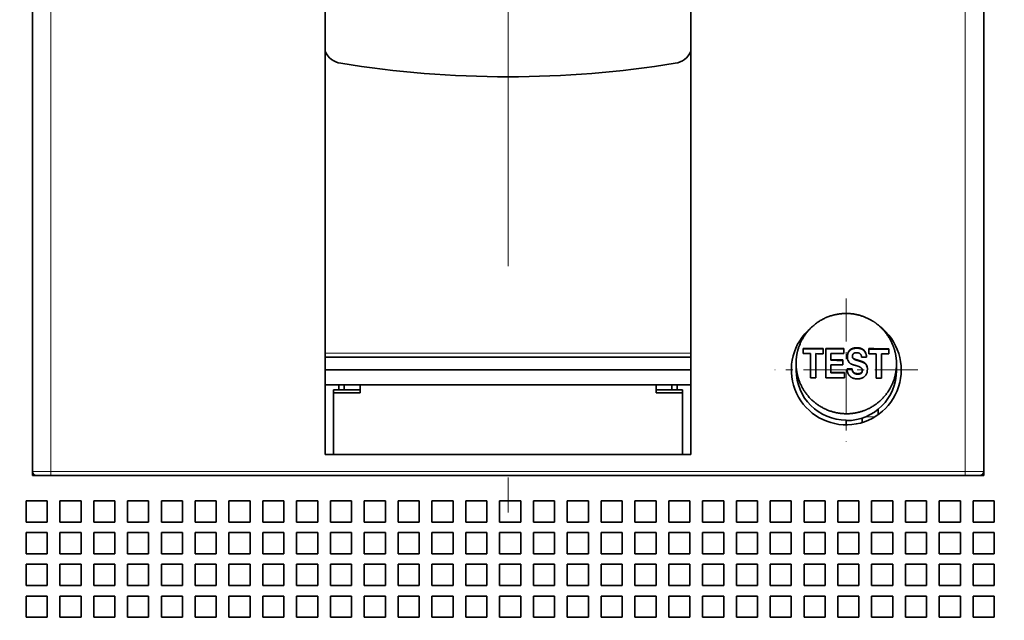
# Model space of a CAD drawing. Extents: x 0 to 420, y 0 to 297.
# Drawn here: x 240 to 254, y 199 to 207 of the extents above; entities that cross this region are included whole.
import ezdxf
from ezdxf.enums import TextEntityAlignment as Align

# ---------------------------------------------------------------- set-up
doc = ezdxf.new("R2010")
doc.units = 0
doc.linetypes.add('DASHDOT', pattern=[18.5, 12, -3, 0.5, -3])
doc.layers.get('0').update_dxf_attribs({"lineweight": 13})
doc.styles.get("Standard").update_dxf_attribs({"font": 'isocp.shx'})
doc.dimstyles.get("Standard").update_dxf_attribs({"dimtxt": 2.5, "dimasz": 2.5, "dimexe": 1.25, "dimexo": 0.625, "dimtad": 1, "dimcen": 2.5, "dimadec": 0, "dimazin": 0, "dimtfac": 1, "dimtmove": 0, "dimatfit": 0, "dimfxl": 1, "dimarcsym": 0})

# ---------------------------------------------------------------- blocks, each defined once
blk = doc.blocks.new('*D275')
at = {"color": 7, "lineweight": 13}
for p, q in [((220.711327, 247.225388), (220.711327, 276.482392)), ((262.711327, 251.880295), (262.711327, 276.482392)), ((220.711327, 274.48239), (262.711327, 274.48239)), ((220.711327, 191.316399), (220.711327, 241.75232)), ((262.711327, 200.7664), (262.711327, 235.711776))]:
    blk.add_line(p, q, dxfattribs=at)
at = {"color": 7, "lineweight": 13, "ltscale": 0.212744}
blk.add_line((262.711327, 237.656859), (262.711327, 246.166611), dxfattribs=at)
at = {"color": 7, "lineweight": 13, "ltscale": 0.071194}
blk.add_line((220.711327, 242.909226), (220.711327, 245.757004), dxfattribs=at)
at = {"color": 7, "lineweight": 13}
for points in [[(222.643179, 275.00003), (220.711327, 274.48239), (222.643179, 273.964751)], [(260.779475, 273.964751), (262.711327, 274.48239), (260.779475, 275.00003)]]:
    blk.add_lwpolyline(points, dxfattribs=at)
for s, p, p2 in [('140', (238.709023, 275.482393), (244.713633, 275.482393)), ('"', (245.047735, 271.48239), (246.514402, 271.48239)), ('5.51', (236.908254, 271.48239), (245.047735, 271.48239))]:
    blk.add_text(s, height=2, dxfattribs=at).set_placement(p, p2, align=Align.FIT)
blk = doc.blocks.new('BLOCK177')
at = {"color": 7, "linetype": 'DASHDOT', "lineweight": 13, "ltscale": 0.169}
for p, q in [((47.261528, -30.620008), (47.261528, -37.380009)), ((50.641529, -34.000008), (43.881531, -34.000008))]:
    blk.add_line(p, q, dxfattribs=at)
blk = doc.blocks.new('BLOCK202')
at = {"color": 7, "lineweight": 35}
for p, q in [((53.762, -39), (53.762, 2)), ((8.762, 1.8), (8.762, -38.8)), ((53.762, -38.8), (53.762, 1.8)), ((22.612, -38), (22.612, -2.351)), ((39.912, -38), (39.912, -2.351)), ((9.659, -39), (52.864, -39))]:
    blk.add_line(p, q, dxfattribs=at)
at = {"color": 7, "lineweight": 13}
for p, q in [((9.633, 1.8), (9.633, -38.8)), ((52.89, -38.8), (52.89, 1.8)), ((9.633, -38.8), (52.89, -38.8))]:
    blk.add_line(p, q, dxfattribs=at)
at = {"color": 7, "lineweight": 35, "ltscale": 0.006203}
for p, q in [((45.219, -32.98), (45.219, -33.228)), ((46.165, -33.232), (46.165, -32.984)), ((48.329, -32.993), (48.329, -33.241)), ((49.274, -33.245), (49.274, -32.997))]:
    blk.add_line(p, q, dxfattribs=at)
at = {"color": 7, "lineweight": 35, "ltscale": 0.034843}
blk.add_line((46.29, -32.984), (46.29, -34.378), dxfattribs=at)
at = {"color": 7, "lineweight": 35, "ltscale": 0.006058}
blk.add_line((47.151, -33.23), (47.151, -32.987), dxfattribs=at)
at = {"color": 7, "lineweight": 13, "ltscale": 0.000548}
for p, q in [((47.481, -33.021), (47.481, -33.043)), ((48.195, -33.73), (48.195, -33.751)), ((47.828, -34.178), (47.828, -34.2))]:
    blk.add_line(p, q, dxfattribs=at)
at = {"color": 7, "lineweight": 13, "ltscale": 0.4325}
blk.add_line((22.612, -33.204), (39.912, -33.204), dxfattribs=at)
at = {"color": 7, "lineweight": 35, "ltscale": 0.4325}
for p, q in [((22.612, -33.389), (39.912, -33.389)), ((39.912, -33.989), (22.612, -33.989)), ((22.612, -34.7), (39.912, -34.7)), ((39.912, -38), (22.612, -38))]:
    blk.add_line(p, q, dxfattribs=at)
at = {"color": 7, "lineweight": 35, "ltscale": 0.02864}
for p, q in [((45.571, -33.229), (45.571, -34.375)), ((45.815, -34.376), (45.815, -33.23)), ((48.681, -33.242), (48.681, -34.388)), ((48.925, -34.389), (48.925, -33.243))]:
    blk.add_line(p, q, dxfattribs=at)
at = {"color": 7, "lineweight": 35, "ltscale": 0.007414}
blk.add_line((46.53, -33.524), (46.53, -33.227), dxfattribs=at)
at = {"color": 7, "lineweight": 35, "ltscale": 0.000547}
for p, q in [((46.53, -33.524), (46.53, -33.546)), ((46.53, -34.121), (46.53, -34.143))]:
    blk.add_line(p, q, dxfattribs=at)
at = {"color": 7, "lineweight": 35, "ltscale": 0.005961}
blk.add_line((47.098, -33.765), (47.098, -33.526), dxfattribs=at)
at = {"color": 7, "lineweight": 35, "ltscale": 0.000795}
blk.add_line((47.553, -33.316), (47.549, -33.348), dxfattribs=at)
at = {"color": 7, "lineweight": 35, "ltscale": 0.000548}
for p, q in [((47.549, -33.37), (47.549, -33.348)), ((47.601, -33.451), (47.601, -33.473)), ((48.159, -33.151), (48.159, -33.172)), ((47.537, -33.952), (47.537, -33.974)), ((47.837, -33.545), (47.837, -33.567)), ((48.021, -34.022), (48.021, -34.044)), ((48.022, -34.03), (48.022, -34.008))]:
    blk.add_line(p, q, dxfattribs=at)
at = {"color": 7, "lineweight": 35, "ltscale": 0.00785}
blk.add_line((44.887, -33.692), (44.887, -34.006), dxfattribs=at)
at = {"color": 7, "lineweight": 35, "ltscale": 0.008965}
blk.add_line((46.53, -34.121), (46.53, -33.762), dxfattribs=at)
at = {"color": 7, "lineweight": 35, "ltscale": 0.000646}
blk.add_line((47.705, -33.79), (47.68, -33.784), dxfattribs=at)
at = {"color": 7, "lineweight": 35, "ltscale": 0.000187}
blk.add_line((47.712, -33.792), (47.705, -33.79), dxfattribs=at)
at = {"color": 7, "lineweight": 35, "ltscale": 0.007902}
blk.add_line((49.637, -33.712), (49.637, -34.028), dxfattribs=at)
at = {"color": 7, "lineweight": 35, "ltscale": 0.006445}
blk.add_line((47.18, -34.381), (47.18, -34.124), dxfattribs=at)
at = {"color": 7, "lineweight": 35, "ltscale": 0.000356}
for p, q in [((48.021, -34.022), (48.022, -34.008)), ((48.021, -34.044), (48.022, -34.03))]:
    blk.add_line(p, q, dxfattribs=at)
at = {"color": 7, "lineweight": 35, "ltscale": 0.005917}
for p, q in [((23.262, -34.937), (23.262, -34.7)), ((23.512, -34.7), (23.512, -34.937)), ((39.012, -34.7), (39.012, -34.937)), ((39.012, -34.937), (39.012, -34.7)), ((39.262, -34.937), (39.262, -34.7))]:
    blk.add_line(p, q, dxfattribs=at)
at = {"color": 7, "lineweight": 35, "ltscale": 0.00961}
for p, q in [((24.262, -34.7), (24.262, -35.084)), ((38.262, -34.7), (38.262, -35.084))]:
    blk.add_line(p, q, dxfattribs=at)
at = {"color": 7, "lineweight": 13, "ltscale": 0.005917}
blk.add_line((39.012, -34.937), (39.012, -34.7), dxfattribs=at)
at = {"color": 7, "lineweight": 35, "ltscale": 0.03125}
for p, q in [((23.012, -34.937), (24.262, -34.937)), ((23.012, -35.084), (24.262, -35.084)), ((38.262, -34.937), (39.512, -34.937)), ((38.262, -35.084), (39.512, -35.084))]:
    blk.add_line(p, q, dxfattribs=at)
at = {"color": 7, "lineweight": 35, "ltscale": 0.003693}
for p, q in [((23.012, -34.937), (23.012, -35.084)), ((39.512, -34.937), (39.512, -35.084))]:
    blk.add_line(p, q, dxfattribs=at)
at = {"color": 7, "lineweight": 35, "ltscale": 0.07289}
for p, q in [((23.012, -35.084), (23.012, -38)), ((39.512, -35.084), (39.512, -38))]:
    blk.add_line(p, q, dxfattribs=at)
at = {"color": 7, "lineweight": 35, "ltscale": 0.005263}
blk.add_line((48.012, -36.279), (48.012, -36.489), dxfattribs=at)
at = {"color": 7, "lineweight": 13, "ltscale": 0.011086}
blk.add_line((48.175, -36.218), (48.618, -36.218), dxfattribs=at)
at = {"color": 7, "lineweight": 35, "ltscale": 0.006411}
blk.add_line((48.762, -35.867), (48.762, -36.124), dxfattribs=at)
at = {"color": 7, "lineweight": 35, "ltscale": 0.005536}
blk.add_line((47.262, -36.6), (47.262, -36.379), dxfattribs=at)
at = {"color": 7, "lineweight": 13, "ltscale": 0.021796}
for p, q in [((8.762, -38.8), (9.633, -38.8)), ((52.89, -38.8), (53.762, -38.8))]:
    blk.add_line(p, q, dxfattribs=at)
at = {"color": 7, "lineweight": 35, "ltscale": 0.004979}
blk.add_line((8.762, -39), (8.762, -38.801), dxfattribs=at)
at = {"color": 7, "lineweight": 35, "ltscale": 0.004978}
for p, q in [((8.961, -39), (8.762, -39)), ((53.762, -39), (53.562, -39))]:
    blk.add_line(p, q, dxfattribs=at)
at = {"color": 7, "lineweight": 35, "ltscale": 0.017437}
for p, q in [((8.962, -39), (9.659, -39)), ((52.864, -39), (53.562, -39))]:
    blk.add_line(p, q, dxfattribs=at)
at = {"color": 7, "lineweight": 35, "ltscale": 0.025}
for p, q in [((8.462, -40.2), (9.462, -40.2)), ((8.462, -40.2), (8.462, -41.2)), ((9.462, -40.2), (9.462, -41.2)), ((10.062, -40.2), (11.062, -40.2)), ((10.062, -40.2), (10.062, -41.2)), ((11.062, -40.2), (11.062, -41.2)), ((11.662, -40.2), (12.662, -40.2)), ((11.662, -40.2), (11.662, -41.2)), ((12.662, -40.2), (12.662, -41.2)), ((13.262, -40.2), (14.262, -40.2)), ((13.262, -40.2), (13.262, -41.2)), ((14.262, -40.2), (14.262, -41.2)), ((14.862, -40.2), (15.862, -40.2)), ((14.862, -40.2), (14.862, -41.2)), ((15.862, -40.2), (15.862, -41.2)), ((16.462, -40.2), (17.462, -40.2)), ((16.462, -40.2), (16.462, -41.2)), ((17.462, -40.2), (17.462, -41.2)), ((18.062, -40.2), (19.062, -40.2)), ((18.062, -40.2), (18.062, -41.2)), ((19.062, -40.2), (19.062, -41.2)), ((19.662, -40.2), (20.662, -40.2)), ((19.662, -40.2), (19.662, -41.2)), ((20.662, -40.2), (20.662, -41.2)), ((21.262, -40.2), (22.262, -40.2)), ((21.262, -40.2), (21.262, -41.2)), ((22.262, -40.2), (22.262, -41.2)), ((22.862, -40.2), (23.862, -40.2)), ((22.862, -40.2), (22.862, -41.2)), ((23.862, -40.2), (23.862, -41.2)), ((24.462, -40.2), (25.462, -40.2)), ((24.462, -40.2), (24.462, -41.2)), ((25.462, -40.2), (25.462, -41.2)), ((26.062, -40.2), (27.062, -40.2)), ((26.062, -40.2), (26.062, -41.2)), ((27.062, -40.2), (27.062, -41.2)), ((27.662, -40.2), (28.662, -40.2)), ((27.662, -40.2), (27.662, -41.2)), ((28.662, -40.2), (28.662, -41.2)), ((29.262, -40.2), (30.262, -40.2)), ((29.262, -40.2), (29.262, -41.2)), ((30.262, -40.2), (30.262, -41.2)), ((30.862, -40.2), (31.862, -40.2)), ((30.862, -40.2), (30.862, -41.2)), ((31.862, -40.2), (31.862, -41.2)), ((32.462, -40.2), (33.462, -40.2)), ((32.462, -40.2), (32.462, -41.2)), ((33.462, -40.2), (33.462, -41.2)), ((34.062, -40.2), (35.062, -40.2)), ((34.062, -40.2), (34.062, -41.2)), ((35.062, -40.2), (35.062, -41.2)), ((35.662, -40.2), (36.662, -40.2)), ((35.662, -40.2), (35.662, -41.2)), ((36.662, -40.2), (36.662, -41.2)), ((37.262, -40.2), (38.262, -40.2)), ((37.262, -40.2), (37.262, -41.2)), ((38.262, -40.2), (38.262, -41.2)), ((38.862, -40.2), (39.862, -40.2)), ((38.862, -40.2), (38.862, -41.2)), ((39.862, -40.2), (39.862, -41.2)), ((40.462, -40.2), (41.462, -40.2)), ((40.462, -40.2), (40.462, -41.2)), ((41.462, -40.2), (41.462, -41.2)), ((42.062, -40.2), (43.062, -40.2)), ((42.062, -40.2), (42.062, -41.2)), ((43.062, -40.2), (43.062, -41.2)), ((43.662, -40.2), (44.662, -40.2)), ((43.662, -40.2), (43.662, -41.2)), ((44.662, -40.2), (44.662, -41.2)), ((45.262, -40.2), (46.262, -40.2)), ((45.262, -40.2), (45.262, -41.2)), ((46.262, -40.2), (46.262, -41.2)), ((46.862, -40.2), (47.862, -40.2)), ((46.862, -40.2), (46.862, -41.2)), ((47.862, -40.2), (47.862, -41.2)), ((48.462, -40.2), (49.462, -40.2)), ((48.462, -40.2), (48.462, -41.2)), ((49.462, -40.2), (49.462, -41.2)), ((50.062, -40.2), (51.062, -40.2)), ((50.062, -40.2), (50.062, -41.2)), ((51.062, -40.2), (51.062, -41.2)), ((51.662, -40.2), (52.662, -40.2)), ((51.662, -40.2), (51.662, -41.2)), ((52.662, -40.2), (52.662, -41.2)), ((53.262, -40.2), (54.262, -40.2)), ((53.262, -40.2), (53.262, -41.2)), ((54.262, -40.2), (54.262, -41.2)), ((8.462, -41.2), (9.462, -41.2)), ((10.062, -41.2), (11.062, -41.2)), ((11.662, -41.2), (12.662, -41.2)), ((13.262, -41.2), (14.262, -41.2)), ((14.862, -41.2), (15.862, -41.2)), ((16.462, -41.2), (17.462, -41.2)), ((18.062, -41.2), (19.062, -41.2)), ((19.662, -41.2), (20.662, -41.2)), ((21.262, -41.2), (22.262, -41.2)), ((22.862, -41.2), (23.862, -41.2)), ((24.462, -41.2), (25.462, -41.2)), ((26.062, -41.2), (27.062, -41.2)), ((27.662, -41.2), (28.662, -41.2)), ((29.262, -41.2), (30.262, -41.2)), ((30.862, -41.2), (31.862, -41.2)), ((32.462, -41.2), (33.462, -41.2)), ((34.062, -41.2), (35.062, -41.2)), ((35.662, -41.2), (36.662, -41.2)), ((37.262, -41.2), (38.262, -41.2)), ((38.862, -41.2), (39.862, -41.2)), ((40.462, -41.2), (41.462, -41.2)), ((42.062, -41.2), (43.062, -41.2)), ((43.662, -41.2), (44.662, -41.2)), ((45.262, -41.2), (46.262, -41.2)), ((46.862, -41.2), (47.862, -41.2)), ((48.462, -41.2), (49.462, -41.2)), ((50.062, -41.2), (51.062, -41.2)), ((51.662, -41.2), (52.662, -41.2)), ((53.262, -41.2), (54.262, -41.2)), ((8.462, -41.7), (9.462, -41.7)), ((8.462, -41.7), (8.462, -42.7)), ((9.462, -41.7), (9.462, -42.7)), ((10.062, -41.7), (11.062, -41.7)), ((10.062, -41.7), (10.062, -42.7)), ((11.062, -41.7), (11.062, -42.7)), ((11.662, -41.7), (12.662, -41.7)), ((11.662, -41.7), (11.662, -42.7)), ((12.662, -41.7), (12.662, -42.7)), ((13.262, -41.7), (14.262, -41.7)), ((13.262, -41.7), (13.262, -42.7)), ((14.262, -41.7), (14.262, -42.7)), ((14.862, -41.7), (15.862, -41.7)), ((14.862, -41.7), (14.862, -42.7)), ((15.862, -41.7), (15.862, -42.7)), ((16.462, -41.7), (17.462, -41.7)), ((16.462, -41.7), (16.462, -42.7)), ((17.462, -41.7), (17.462, -42.7)), ((18.062, -41.7), (19.062, -41.7)), ((18.062, -41.7), (18.062, -42.7)), ((19.062, -41.7), (19.062, -42.7)), ((19.662, -41.7), (20.662, -41.7)), ((19.662, -41.7), (19.662, -42.7)), ((20.662, -41.7), (20.662, -42.7)), ((21.262, -41.7), (22.262, -41.7)), ((21.262, -41.7), (21.262, -42.7)), ((22.262, -41.7), (22.262, -42.7)), ((22.862, -41.7), (23.862, -41.7)), ((22.862, -41.7), (22.862, -42.7)), ((23.862, -41.7), (23.862, -42.7)), ((24.462, -41.7), (25.462, -41.7)), ((24.462, -41.7), (24.462, -42.7)), ((25.462, -41.7), (25.462, -42.7)), ((26.062, -41.7), (27.062, -41.7)), ((26.062, -41.7), (26.062, -42.7)), ((27.062, -41.7), (27.062, -42.7)), ((27.662, -41.7), (28.662, -41.7)), ((27.662, -41.7), (27.662, -42.7)), ((28.662, -41.7), (28.662, -42.7)), ((29.262, -41.7), (30.262, -41.7)), ((29.262, -41.7), (29.262, -42.7)), ((30.262, -41.7), (30.262, -42.7)), ((30.862, -41.7), (31.862, -41.7)), ((30.862, -41.7), (30.862, -42.7)), ((31.862, -41.7), (31.862, -42.7)), ((32.462, -41.7), (33.462, -41.7)), ((32.462, -41.7), (32.462, -42.7)), ((33.462, -41.7), (33.462, -42.7)), ((34.062, -41.7), (35.062, -41.7)), ((34.062, -41.7), (34.062, -42.7)), ((35.062, -41.7), (35.062, -42.7)), ((35.662, -41.7), (36.662, -41.7)), ((35.662, -41.7), (35.662, -42.7)), ((36.662, -41.7), (36.662, -42.7)), ((37.262, -41.7), (38.262, -41.7)), ((37.262, -41.7), (37.262, -42.7)), ((38.262, -41.7), (38.262, -42.7)), ((38.862, -41.7), (39.862, -41.7)), ((38.862, -41.7), (38.862, -42.7)), ((39.862, -41.7), (39.862, -42.7)), ((40.462, -41.7), (41.462, -41.7)), ((40.462, -41.7), (40.462, -42.7)), ((41.462, -41.7), (41.462, -42.7)), ((42.062, -41.7), (43.062, -41.7)), ((42.062, -41.7), (42.062, -42.7)), ((43.062, -41.7), (43.062, -42.7)), ((43.662, -41.7), (44.662, -41.7)), ((43.662, -41.7), (43.662, -42.7)), ((44.662, -41.7), (44.662, -42.7)), ((45.262, -41.7), (46.262, -41.7)), ((45.262, -41.7), (45.262, -42.7)), ((46.262, -41.7), (46.262, -42.7)), ((46.862, -41.7), (47.862, -41.7)), ((46.862, -41.7), (46.862, -42.7)), ((47.862, -41.7), (47.862, -42.7)), ((48.462, -41.7), (49.462, -41.7)), ((48.462, -41.7), (48.462, -42.7)), ((49.462, -41.7), (49.462, -42.7)), ((50.062, -41.7), (51.062, -41.7)), ((50.062, -41.7), (50.062, -42.7)), ((51.062, -41.7), (51.062, -42.7)), ((51.662, -41.7), (52.662, -41.7)), ((51.662, -41.7), (51.662, -42.7)), ((52.662, -41.7), (52.662, -42.7)), ((53.262, -41.7), (54.262, -41.7)), ((53.262, -41.7), (53.262, -42.7)), ((54.262, -41.7), (54.262, -42.7)), ((8.462, -42.7), (9.462, -42.7)), ((10.062, -42.7), (11.062, -42.7)), ((11.662, -42.7), (12.662, -42.7)), ((13.262, -42.7), (14.262, -42.7)), ((14.862, -42.7), (15.862, -42.7)), ((16.462, -42.7), (17.462, -42.7)), ((18.062, -42.7), (19.062, -42.7)), ((19.662, -42.7), (20.662, -42.7)), ((21.262, -42.7), (22.262, -42.7)), ((22.862, -42.7), (23.862, -42.7)), ((24.462, -42.7), (25.462, -42.7)), ((26.062, -42.7), (27.062, -42.7)), ((27.662, -42.7), (28.662, -42.7)), ((29.262, -42.7), (30.262, -42.7)), ((30.862, -42.7), (31.862, -42.7)), ((32.462, -42.7), (33.462, -42.7)), ((34.062, -42.7), (35.062, -42.7)), ((35.662, -42.7), (36.662, -42.7)), ((37.262, -42.7), (38.262, -42.7)), ((38.862, -42.7), (39.862, -42.7)), ((40.462, -42.7), (41.462, -42.7)), ((42.062, -42.7), (43.062, -42.7)), ((43.662, -42.7), (44.662, -42.7)), ((45.262, -42.7), (46.262, -42.7)), ((46.862, -42.7), (47.862, -42.7)), ((48.462, -42.7), (49.462, -42.7)), ((50.062, -42.7), (51.062, -42.7)), ((51.662, -42.7), (52.662, -42.7)), ((53.262, -42.7), (54.262, -42.7)), ((8.462, -43.2), (9.462, -43.2)), ((8.462, -43.2), (8.462, -44.2)), ((9.462, -43.2), (9.462, -44.2)), ((10.062, -43.2), (11.062, -43.2)), ((10.062, -43.2), (10.062, -44.2)), ((11.062, -43.2), (11.062, -44.2)), ((11.662, -43.2), (12.662, -43.2)), ((11.662, -43.2), (11.662, -44.2)), ((12.662, -43.2), (12.662, -44.2)), ((13.262, -43.2), (14.262, -43.2)), ((13.262, -43.2), (13.262, -44.2)), ((14.262, -43.2), (14.262, -44.2)), ((14.862, -43.2), (15.862, -43.2)), ((14.862, -43.2), (14.862, -44.2)), ((15.862, -43.2), (15.862, -44.2)), ((16.462, -43.2), (17.462, -43.2)), ((16.462, -43.2), (16.462, -44.2)), ((17.462, -43.2), (17.462, -44.2)), ((18.062, -43.2), (19.062, -43.2)), ((18.062, -43.2), (18.062, -44.2)), ((19.062, -43.2), (19.062, -44.2)), ((19.662, -43.2), (20.662, -43.2)), ((19.662, -43.2), (19.662, -44.2)), ((20.662, -43.2), (20.662, -44.2)), ((21.262, -43.2), (22.262, -43.2)), ((21.262, -43.2), (21.262, -44.2)), ((22.262, -43.2), (22.262, -44.2)), ((22.862, -43.2), (23.862, -43.2)), ((22.862, -43.2), (22.862, -44.2)), ((23.862, -43.2), (23.862, -44.2)), ((24.462, -43.2), (25.462, -43.2)), ((24.462, -43.2), (24.462, -44.2)), ((25.462, -43.2), (25.462, -44.2)), ((26.062, -43.2), (27.062, -43.2)), ((26.062, -43.2), (26.062, -44.2)), ((27.062, -43.2), (27.062, -44.2)), ((27.662, -43.2), (28.662, -43.2)), ((27.662, -43.2), (27.662, -44.2)), ((28.662, -43.2), (28.662, -44.2)), ((29.262, -43.2), (30.262, -43.2)), ((29.262, -43.2), (29.262, -44.2)), ((30.262, -43.2), (30.262, -44.2)), ((30.862, -43.2), (31.862, -43.2)), ((30.862, -43.2), (30.862, -44.2)), ((31.862, -43.2), (31.862, -44.2)), ((32.462, -43.2), (33.462, -43.2)), ((32.462, -43.2), (32.462, -44.2)), ((33.462, -43.2), (33.462, -44.2)), ((34.062, -43.2), (35.062, -43.2)), ((34.062, -43.2), (34.062, -44.2)), ((35.062, -43.2), (35.062, -44.2)), ((35.662, -43.2), (36.662, -43.2)), ((35.662, -43.2), (35.662, -44.2)), ((36.662, -43.2), (36.662, -44.2)), ((37.262, -43.2), (38.262, -43.2)), ((37.262, -43.2), (37.262, -44.2)), ((38.262, -43.2), (38.262, -44.2)), ((38.862, -43.2), (39.862, -43.2)), ((38.862, -43.2), (38.862, -44.2)), ((39.862, -43.2), (39.862, -44.2)), ((40.462, -43.2), (41.462, -43.2)), ((40.462, -43.2), (40.462, -44.2)), ((41.462, -43.2), (41.462, -44.2)), ((42.062, -43.2), (43.062, -43.2)), ((42.062, -43.2), (42.062, -44.2)), ((43.062, -43.2), (43.062, -44.2)), ((43.662, -43.2), (44.662, -43.2)), ((43.662, -43.2), (43.662, -44.2)), ((44.662, -43.2), (44.662, -44.2)), ((45.262, -43.2), (46.262, -43.2)), ((45.262, -43.2), (45.262, -44.2)), ((46.262, -43.2), (46.262, -44.2)), ((46.862, -43.2), (47.862, -43.2)), ((46.862, -43.2), (46.862, -44.2)), ((47.862, -43.2), (47.862, -44.2)), ((48.462, -43.2), (49.462, -43.2)), ((48.462, -43.2), (48.462, -44.2)), ((49.462, -43.2), (49.462, -44.2)), ((50.062, -43.2), (51.062, -43.2)), ((50.062, -43.2), (50.062, -44.2)), ((51.062, -43.2), (51.062, -44.2)), ((51.662, -43.2), (52.662, -43.2)), ((51.662, -43.2), (51.662, -44.2)), ((52.662, -43.2), (52.662, -44.2)), ((53.262, -43.2), (54.262, -43.2)), ((53.262, -43.2), (53.262, -44.2)), ((54.262, -43.2), (54.262, -44.2)), ((8.462, -44.2), (9.462, -44.2)), ((10.062, -44.2), (11.062, -44.2)), ((11.662, -44.2), (12.662, -44.2)), ((13.262, -44.2), (14.262, -44.2)), ((14.862, -44.2), (15.862, -44.2)), ((16.462, -44.2), (17.462, -44.2)), ((18.062, -44.2), (19.062, -44.2)), ((19.662, -44.2), (20.662, -44.2)), ((21.262, -44.2), (22.262, -44.2)), ((22.862, -44.2), (23.862, -44.2)), ((24.462, -44.2), (25.462, -44.2)), ((26.062, -44.2), (27.062, -44.2)), ((27.662, -44.2), (28.662, -44.2)), ((29.262, -44.2), (30.262, -44.2)), ((30.862, -44.2), (31.862, -44.2)), ((32.462, -44.2), (33.462, -44.2)), ((34.062, -44.2), (35.062, -44.2)), ((35.662, -44.2), (36.662, -44.2)), ((37.262, -44.2), (38.262, -44.2)), ((38.862, -44.2), (39.862, -44.2)), ((40.462, -44.2), (41.462, -44.2)), ((42.062, -44.2), (43.062, -44.2)), ((43.662, -44.2), (44.662, -44.2)), ((45.262, -44.2), (46.262, -44.2)), ((46.862, -44.2), (47.862, -44.2)), ((48.462, -44.2), (49.462, -44.2)), ((50.062, -44.2), (51.062, -44.2)), ((51.662, -44.2), (52.662, -44.2)), ((53.262, -44.2), (54.262, -44.2)), ((8.462, -44.7), (9.462, -44.7)), ((8.462, -44.7), (8.462, -45.7)), ((9.462, -44.7), (9.462, -45.7)), ((10.062, -44.7), (11.062, -44.7)), ((10.062, -44.7), (10.062, -45.7)), ((11.062, -44.7), (11.062, -45.7)), ((11.662, -44.7), (12.662, -44.7)), ((11.662, -44.7), (11.662, -45.7)), ((12.662, -44.7), (12.662, -45.7)), ((13.262, -44.7), (14.262, -44.7)), ((13.262, -44.7), (13.262, -45.7)), ((14.262, -44.7), (14.262, -45.7)), ((14.862, -44.7), (15.862, -44.7)), ((14.862, -44.7), (14.862, -45.7)), ((15.862, -44.7), (15.862, -45.7)), ((16.462, -44.7), (17.462, -44.7)), ((16.462, -44.7), (16.462, -45.7)), ((17.462, -44.7), (17.462, -45.7)), ((18.062, -44.7), (19.062, -44.7)), ((18.062, -44.7), (18.062, -45.7)), ((19.062, -44.7), (19.062, -45.7)), ((19.662, -44.7), (20.662, -44.7)), ((19.662, -44.7), (19.662, -45.7)), ((20.662, -44.7), (20.662, -45.7)), ((21.262, -44.7), (22.262, -44.7)), ((21.262, -44.7), (21.262, -45.7)), ((22.262, -44.7), (22.262, -45.7)), ((22.862, -44.7), (23.862, -44.7)), ((22.862, -44.7), (22.862, -45.7)), ((23.862, -44.7), (23.862, -45.7)), ((24.462, -44.7), (25.462, -44.7)), ((24.462, -44.7), (24.462, -45.7)), ((25.462, -44.7), (25.462, -45.7)), ((26.062, -44.7), (27.062, -44.7)), ((26.062, -44.7), (26.062, -45.7)), ((27.062, -44.7), (27.062, -45.7)), ((27.662, -44.7), (28.662, -44.7)), ((27.662, -44.7), (27.662, -45.7)), ((28.662, -44.7), (28.662, -45.7)), ((29.262, -44.7), (30.262, -44.7)), ((29.262, -44.7), (29.262, -45.7)), ((30.262, -44.7), (30.262, -45.7)), ((30.862, -44.7), (31.862, -44.7)), ((30.862, -44.7), (30.862, -45.7)), ((31.862, -44.7), (31.862, -45.7)), ((32.462, -44.7), (33.462, -44.7)), ((32.462, -44.7), (32.462, -45.7)), ((33.462, -44.7), (33.462, -45.7)), ((34.062, -44.7), (35.062, -44.7)), ((34.062, -44.7), (34.062, -45.7)), ((35.062, -44.7), (35.062, -45.7)), ((35.662, -44.7), (36.662, -44.7)), ((35.662, -44.7), (35.662, -45.7)), ((36.662, -44.7), (36.662, -45.7)), ((37.262, -44.7), (38.262, -44.7)), ((37.262, -44.7), (37.262, -45.7)), ((38.262, -44.7), (38.262, -45.7)), ((38.862, -44.7), (39.862, -44.7)), ((38.862, -44.7), (38.862, -45.7)), ((39.862, -44.7), (39.862, -45.7)), ((40.462, -44.7), (41.462, -44.7)), ((40.462, -44.7), (40.462, -45.7)), ((41.462, -44.7), (41.462, -45.7)), ((42.062, -44.7), (43.062, -44.7)), ((42.062, -44.7), (42.062, -45.7)), ((43.062, -44.7), (43.062, -45.7)), ((43.662, -44.7), (44.662, -44.7)), ((43.662, -44.7), (43.662, -45.7)), ((44.662, -44.7), (44.662, -45.7)), ((45.262, -44.7), (46.262, -44.7)), ((45.262, -44.7), (45.262, -45.7)), ((46.262, -44.7), (46.262, -45.7)), ((46.862, -44.7), (47.862, -44.7)), ((46.862, -44.7), (46.862, -45.7)), ((47.862, -44.7), (47.862, -45.7)), ((48.462, -44.7), (49.462, -44.7)), ((48.462, -44.7), (48.462, -45.7)), ((49.462, -44.7), (49.462, -45.7)), ((50.062, -44.7), (51.062, -44.7)), ((50.062, -44.7), (50.062, -45.7)), ((51.062, -44.7), (51.062, -45.7)), ((51.662, -44.7), (52.662, -44.7)), ((51.662, -44.7), (51.662, -45.7)), ((52.662, -44.7), (52.662, -45.7)), ((53.262, -44.7), (54.262, -44.7)), ((53.262, -44.7), (53.262, -45.7)), ((54.262, -44.7), (54.262, -45.7)), ((8.462, -45.7), (9.462, -45.7)), ((10.062, -45.7), (11.062, -45.7)), ((11.662, -45.7), (12.662, -45.7)), ((13.262, -45.7), (14.262, -45.7)), ((14.862, -45.7), (15.862, -45.7)), ((16.462, -45.7), (17.462, -45.7)), ((18.062, -45.7), (19.062, -45.7)), ((19.662, -45.7), (20.662, -45.7)), ((21.262, -45.7), (22.262, -45.7)), ((22.862, -45.7), (23.862, -45.7)), ((24.462, -45.7), (25.462, -45.7)), ((26.062, -45.7), (27.062, -45.7)), ((27.662, -45.7), (28.662, -45.7)), ((29.262, -45.7), (30.262, -45.7)), ((30.862, -45.7), (31.862, -45.7)), ((32.462, -45.7), (33.462, -45.7)), ((34.062, -45.7), (35.062, -45.7)), ((35.662, -45.7), (36.662, -45.7)), ((37.262, -45.7), (38.262, -45.7)), ((38.862, -45.7), (39.862, -45.7)), ((40.462, -45.7), (41.462, -45.7)), ((42.062, -45.7), (43.062, -45.7)), ((43.662, -45.7), (44.662, -45.7)), ((45.262, -45.7), (46.262, -45.7)), ((46.862, -45.7), (47.862, -45.7)), ((48.462, -45.7), (49.462, -45.7)), ((50.062, -45.7), (51.062, -45.7)), ((51.662, -45.7), (52.662, -45.7)), ((53.262, -45.7), (54.262, -45.7))]:
    blk.add_line(p, q, dxfattribs=at)
at = {"color": 7, "lineweight": 35}
for centre, radius, start, end in [((23.515, -18.501), 1.002, 205.5823, 260.6927), ((39.008, -18.501), 1.002, 279.3073, 334.4168), ((31.262, 29.324), 49.45, 260.7977, 279.2023), ((47.262, -34), 2.6, 129.9591, 412.8291), ((47.91, -33.373), 0.595, 179.8455, 189.6821), ((47.652, -33.431), 0.331, 187.1607, 231.3167), ((47.68, -33.348), 0.131, 180.0328, 232.6326), ((47.68, -33.37), 0.131, 180.0305, 232.6356), ((47.687, -33.398), 0.533, 0.275, 27.6188), ((47.686, -33.42), 0.533, 2.6344, 27.6161), ((47.905, -34.008), 0.118, 0.0007, 26.999), ((47.872, -33.966), 0.389, 357.6001, 33.6384), ((47.669, -33.974), 0.592, 345.5638, 0.3328), ((47.874, -34.03), 0.38, 304.9184, 345.9674), ((8.962, -38.8), 0.2, 180, 270), ((53.562, -38.8), 0.2, 270, 360)]:
    blk.add_arc(centre, radius, start, end, dxfattribs=at)
for centre, major_axis, ratio, start_param, end_param in [((31.262, -40.316), (-168.75, 0), 0.043619, 4.62396, 4.62958), ((31.262, -40.316), (-168.25, 0), 0.043619, 4.623696, 4.629334), ((31.262, -40.316), (-168.75, 0), 0.043619, 4.618089, 4.623216), ((31.262, -40.316), (-168.25, 0), 0.043619, 4.617808, 4.62295), ((31.262, -40.316), (-168.75, 0), 0.043619, 4.605443, 4.611073), ((31.262, -40.316), (-168.25, 0), 0.043619, 4.605123, 4.610771), ((31.262, -40.564), (168.75, 0), 0.043619, 1.485899, 1.487988), ((31.262, -40.564), (168.75, 0), 0.043619, 1.482367, 1.484447), ((31.262, -40.558), (168.75, 0), 0.043619, 1.476496, 1.480191), ((31.262, -40.854), (-168.75, 0), 0.043619, 4.618405, 4.621783), ((31.262, -40.719), (168.75, 0), 0.043619, 1.470133, 1.471528), ((31.262, -40.564), (168.75, 0), 0.043619, 1.467388, 1.46948), ((31.262, -40.564), (168.75, 0), 0.043619, 1.46385, 1.465933), ((31.262, -40.854), (-168.25, 0), 0.043619, 4.618125, 4.621513), ((31.262, -41.093), (168.75, 0), 0.043619, 1.476813, 1.480191), ((31.262, -41.279), (-168.75, 0), 0.043619, 4.615792, 4.617225), ((31.262, -41.279), (-168.25, 0), 0.043619, 4.615504, 4.616941), ((47.262, -34.006), (2.375, 0), 0.999048, 3.141593, 4.712389), ((31.262, -41.709), (168.75, 0), 0.043619, 1.484447, 1.485899), ((31.262, -41.709), (168.75, 0), 0.043619, 1.476323, 1.481623), ((31.262, -41.451), (-168.75, 0), 0.043619, 4.617916, 4.621783), ((31.262, -41.451), (-168.25, 0), 0.043619, 4.617634, 4.621513), ((47.262, -34.028), (2.375, 0), 0.999048, 4.712389, 6.283185), ((31.262, -41.709), (168.75, 0), 0.043619, 1.465933, 1.467388)]:
    blk.add_ellipse(centre, major_axis=major_axis, ratio=ratio, start_param=start_param, end_param=end_param, dxfattribs=at)
at = {"color": 7, "lineweight": 13}
for centre, start_param, end_param in [((9.659, -38.8), 4.712389, 6.283185), ((52.864, -38.8), 0, 1.570796)]:
    blk.add_ellipse(centre, major_axis=(0, -0.2), ratio=0.128167, start_param=start_param, end_param=end_param, dxfattribs=at)
at = {"color": 7, "lineweight": 35}
for points, knots in [([(49.637, -33.712), (49.637, -33.41), (49.588, -33.108), (49.492, -32.816), (49.211, -32.272), (48.775, -31.841), (48.524, -31.663), (47.975, -31.391), (47.37, -31.302), (47.063, -31.306), (46.362, -31.43), (45.746, -31.801), (45.445, -32.086), (45.109, -32.58), (44.94, -33.143), (44.904, -33.325), (44.887, -33.508), (44.887, -33.692)], [0, 0, 0, 0, 0, 0, 2.615413, 2.615413, 2.615413, 5.241107, 5.241107, 5.241107, 7.864168, 7.864168, 7.864168, 11.350428, 11.350428, 11.350428, 12.941436, 12.941436, 12.941436, 12.941436, 12.941436, 12.941436]), ([(47.314, -33.371), (47.314, -33.33), (47.318, -33.289), (47.324, -33.247), (47.347, -33.168), (47.389, -33.1), (47.416, -33.069), (47.447, -33.043), (47.481, -33.021)], [0, 0, 0, 0, 0, 0, 0.4561336, 0.4561336, 0.4561336, 0.9083611, 0.9083611, 0.9083611, 0.9083611, 0.9083611, 0.9083611]), ([(47.314, -33.383), (47.315, -33.342), (47.319, -33.302), (47.326, -33.261), (47.349, -33.185), (47.391, -33.12), (47.417, -33.089), (47.448, -33.064), (47.481, -33.043)], [0, 0, 0, 0, 0, 0, 0.4446131, 0.4446131, 0.4446131, 0.8855264, 0.8855264, 0.8855264, 0.8855264, 0.8855264, 0.8855264]), ([(48.159, -33.151), (48.144, -33.124), (48.126, -33.099), (48.106, -33.075), (48.026, -33.002), (47.923, -32.959), (47.85, -32.95), (47.725, -32.946), (47.604, -32.966), (47.561, -32.978), (47.519, -32.997), (47.481, -33.021)], [0, 0, 0, 0, 0, 0, 0.345769, 0.345769, 0.345769, 1.218597, 1.218597, 1.218597, 1.734221, 1.734221, 1.734221, 1.734221, 1.734221, 1.734221]), ([(48.159, -33.172), (48.144, -33.146), (48.126, -33.12), (48.106, -33.097), (48.026, -33.024), (47.923, -32.981), (47.85, -32.972), (47.725, -32.968), (47.604, -32.988), (47.561, -33), (47.519, -33.019), (47.481, -33.043)], [0, 0, 0, 0, 0, 0, 0.345773, 0.345773, 0.345773, 1.218609, 1.218609, 1.218609, 1.734237, 1.734237, 1.734237, 1.734237, 1.734237, 1.734237]), ([(47.553, -33.316), (47.556, -33.299), (47.561, -33.283), (47.569, -33.267), (47.589, -33.238), (47.616, -33.217), (47.631, -33.209), (47.655, -33.199), (47.68, -33.192), (47.688, -33.191), (47.697, -33.189), (47.705, -33.188)], [0, 0, 0, 0, 0, 0, 0.1907108, 0.1907108, 0.1907108, 0.381435, 0.381435, 0.381435, 0.4761409, 0.4761409, 0.4761409, 0.4761409, 0.4761409, 0.4761409]), ([(47.986, -33.394), (47.983, -33.354), (47.975, -33.315), (47.96, -33.277), (47.913, -33.222), (47.845, -33.195), (47.811, -33.189), (47.769, -33.185), (47.729, -33.186), (47.721, -33.186), (47.713, -33.187), (47.705, -33.188)], [0, 0, 0, 0, 0, 0, 0.45134, 0.45134, 0.45134, 0.8116279, 0.8116279, 0.8116279, 0.9007475, 0.9007475, 0.9007475, 0.9007475, 0.9007475, 0.9007475]), ([(49.637, -33.712), (49.637, -34.113), (49.552, -34.514), (49.382, -34.89), (48.953, -35.466), (48.353, -35.846), (48.071, -35.966), (47.478, -36.113), (46.868, -36.069), (46.569, -35.998), (45.909, -35.726), (45.385, -35.231), (45.15, -34.888), (44.962, -34.427), (44.898, -33.944), (44.89, -33.86), (44.887, -33.776), (44.887, -33.692)], [0, 0, 0, 0, 0, 0, 3.477475, 3.477475, 3.477475, 6.099122, 6.099122, 6.099122, 8.722129, 8.722129, 8.722129, 12.21269, 12.21269, 12.21269, 12.940274, 12.940274, 12.940274, 12.940274, 12.940274, 12.940274]), ([(47.296, -33.951), (47.298, -33.995), (47.303, -34.038), (47.311, -34.083), (47.343, -34.189), (47.404, -34.281), (47.456, -34.329), (47.568, -34.398), (47.698, -34.423), (47.763, -34.426), (47.872, -34.424), (47.977, -34.399), (48.018, -34.385), (48.056, -34.366), (48.091, -34.341)], [0, 0, 0, 0, 0, 0, 0.489353, 0.489353, 0.489353, 1.220011, 1.220011, 1.220011, 1.959054, 1.959054, 1.959054, 2.44051, 2.44051, 2.44051, 2.44051, 2.44051, 2.44051]), ([(47.446, -33.689), (47.482, -33.715), (47.525, -33.735), (47.567, -33.751), (47.617, -33.767), (47.665, -33.78), (47.67, -33.781), (47.675, -33.782), (47.68, -33.784)], [0, 0, 0, 0, 0, 0, 0.5036364, 0.5036364, 0.5036364, 0.5593933, 0.5593933, 0.5593933, 0.5593933, 0.5593933, 0.5593933]), ([(47.537, -33.952), (47.541, -33.985), (47.548, -34.018), (47.558, -34.049), (47.592, -34.107), (47.645, -34.147), (47.676, -34.16), (47.726, -34.173), (47.778, -34.178), (47.795, -34.179), (47.812, -34.179), (47.828, -34.178)], [0, 0, 0, 0, 0, 0, 0.3784746, 0.3784746, 0.3784746, 0.7611253, 0.7611253, 0.7611253, 0.9507035, 0.9507035, 0.9507035, 0.9507035, 0.9507035, 0.9507035]), ([(47.537, -33.974), (47.541, -34.007), (47.548, -34.04), (47.558, -34.071), (47.592, -34.129), (47.645, -34.169), (47.676, -34.182), (47.726, -34.195), (47.778, -34.2), (47.795, -34.201), (47.812, -34.201), (47.828, -34.2)], [0, 0, 0, 0, 0, 0, 0.3784779, 0.3784779, 0.3784779, 0.7611313, 0.7611313, 0.7611313, 0.9507104, 0.9507104, 0.9507104, 0.9507104, 0.9507104, 0.9507104]), ([(48.009, -33.954), (48, -33.936), (47.987, -33.92), (47.971, -33.906), (47.916, -33.865), (47.851, -33.836), (47.805, -33.819), (47.758, -33.805), (47.712, -33.792)], [0, 0, 0, 0, 0, 0, 0.2292675, 0.2292675, 0.2292675, 0.7648356, 0.7648356, 0.7648356, 0.7648356, 0.7648356, 0.7648356]), ([(48.195, -33.73), (48.176, -33.703), (48.153, -33.68), (48.126, -33.659), (48.057, -33.618), (47.981, -33.59), (47.93, -33.573), (47.884, -33.559), (47.837, -33.545)], [0, 0, 0, 0, 0, 0, 0.3639534, 0.3639534, 0.3639534, 0.9094992, 0.9094992, 0.9094992, 0.9094992, 0.9094992, 0.9094992]), ([(48.195, -33.751), (48.176, -33.725), (48.153, -33.702), (48.126, -33.681), (48.057, -33.64), (47.981, -33.611), (47.93, -33.595), (47.884, -33.581), (47.837, -33.567)], [0, 0, 0, 0, 0, 0, 0.3639574, 0.3639574, 0.3639574, 0.9095089, 0.9095089, 0.9095089, 0.9095089, 0.9095089, 0.9095089]), ([(48.021, -34.022), (48.02, -34.039), (48.018, -34.055), (48.013, -34.071), (47.999, -34.102), (47.978, -34.127), (47.966, -34.138), (47.933, -34.159), (47.894, -34.171), (47.872, -34.175), (47.85, -34.178), (47.828, -34.178)], [0, 0, 0, 0, 0, 0, 0.185311, 0.185311, 0.185311, 0.3704511, 0.3704511, 0.3704511, 0.6157002, 0.6157002, 0.6157002, 0.6157002, 0.6157002, 0.6157002]), ([(48.021, -34.044), (48.02, -34.06), (48.018, -34.077), (48.013, -34.093), (47.999, -34.124), (47.978, -34.149), (47.966, -34.16), (47.933, -34.181), (47.894, -34.193), (47.872, -34.197), (47.85, -34.2), (47.828, -34.2)], [0, 0, 0, 0, 0, 0, 0.1853125, 0.1853125, 0.1853125, 0.3704537, 0.3704537, 0.3704537, 0.6157039, 0.6157039, 0.6157039, 0.6157039, 0.6157039, 0.6157039])]:
    blk.add_open_spline(points, degree=5, knots=knots, dxfattribs=at)
for points in [[(47.601, -33.451), (47.641, -33.484), (47.69, -33.505), (47.74, -33.517), (47.788, -33.531), (47.837, -33.545)], [(47.601, -33.473), (47.641, -33.506), (47.69, -33.527), (47.74, -33.539), (47.788, -33.553), (47.837, -33.567)], [(48.261, -33.971), (48.261, -33.919), (48.256, -33.868), (48.246, -33.816), (48.224, -33.771), (48.195, -33.73)]]:
    blk.add_open_spline(points, degree=5, dxfattribs=at)

msp = doc.modelspace()

# ---------------------------------------------------------------- linework, layer by layer
at = {"color": 7, "linetype": 'DASHDOT', "lineweight": 13}
msp.add_line((246.961328, 166.840142), (246.961328, 249.661178), dxfattribs=at)

# ---------------------------------------------------------------- block references
at = {"lineweight": 0, "xscale": 0.3, "yscale": 0.3, "zscale": 0.3}
for name in ['BLOCK202', 'BLOCK177']:
    msp.add_blockref(name, (237.582869, 212.566402), dxfattribs=at)

# ---------------------------------------------------------------- dimensions: what is measured, and where the dimension line sits
at = {"color": 0, "lineweight": 0}
dim = msp.add_linear_dim(base=(262.711328, 274.48239), p1=(220.711328, 189.3164), p2=(262.711328, 198.7664), angle=359.998092, dimstyle='STANDARD', override={"dimlfac": 3.333333}, dxfattribs=at)
dim.commit()
dim.dimension.update_dxf_attribs({"geometry": '*D275', "text_midpoint": (241.711328, 274.48239), "dimtype": 160, "oblique_angle": 89.999523})

doc.saveas('drawing.dxf')
